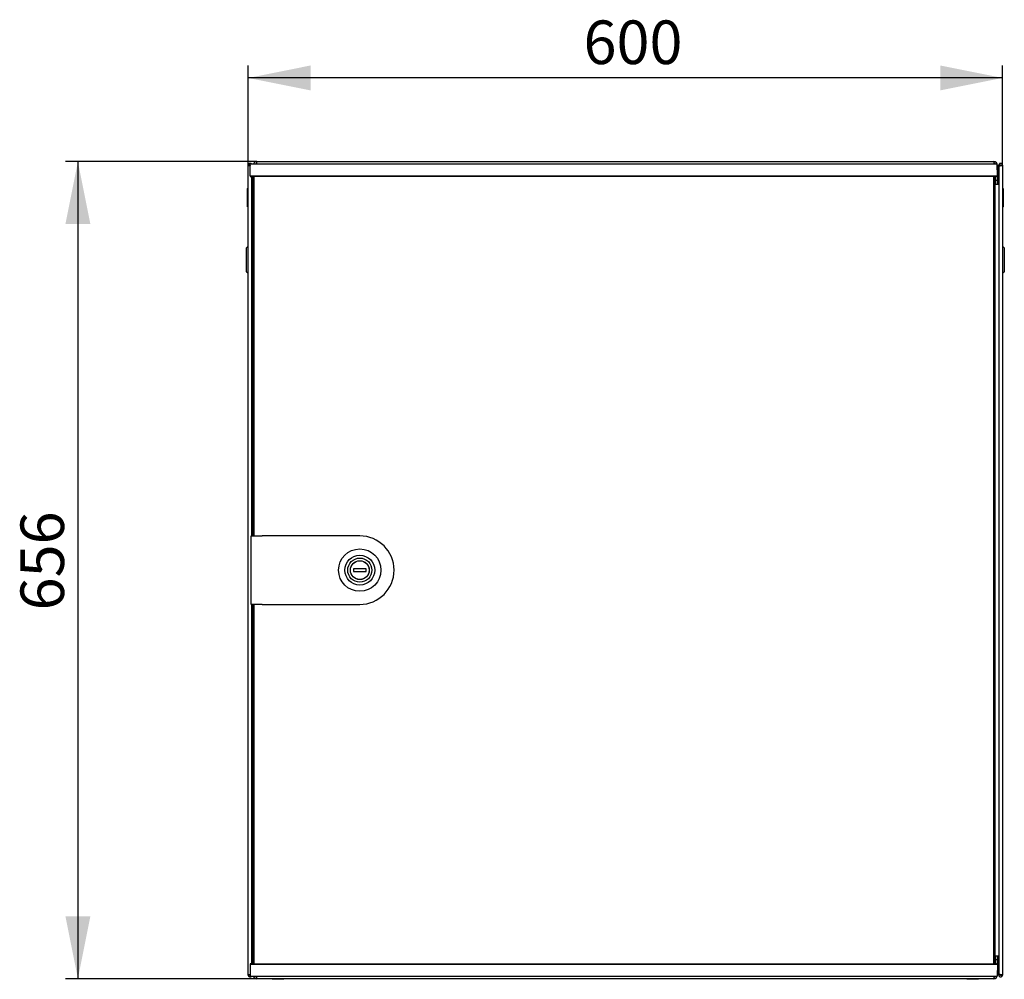
# Model space of a CAD drawing. Units: millimetres. Extents: x 58 to 338, y 59 to 222.
# Drawn here: x 58 to 137, y 144 to 221 of the extents above; entities that cross this region are included whole.
import ezdxf

# ---------------------------------------------------------------- set-up
doc = ezdxf.new("R2010")
doc.units = ezdxf.units.MM
doc.linetypes.add('SLD-Сплошная', pattern=[0])
doc.layers.add('ОСНОВНОЙ', color=7, linetype='SLD-Сплошная')
doc.styles.add('SLDTEXTSTYLE0', font='txt')
doc.styles.add('SLDTEXTSTYLE1', font='txt')
doc.dimstyles.new('SLDDIMSTYLE0', dxfattribs={"dimtxt": 3.5, "dimasz": 5, "dimexe": 0, "dimexo": 0.0625, "dimgap": 0.875, "dimtad": 2, "dimdec": 1, "dimlfac": 10, "dimrnd": 1e-09, "dimzin": 12, "dimdsep": 46, "dimtxsty": 'SLDTEXTSTYLE0', "dimsah": 1, "dimcen": 0.09, "dimadec": 0, "dimazin": 3, "dimtfac": 1, "dimtdec": 3, "dimtofl": 0, "dimtmove": 0, "dimatfit": 3, "dimfxl": 1, "dimfrac": 2, "dimtolj": 1, "dimtzin": 12, "dimarcsym": 0})

# ---------------------------------------------------------------- blocks, each defined once
blk = doc.blocks.new('_D')
at = {"layer": 'ОСНОВНОЙ', "transparency": 16777216}
for p, q in [((76.179, 209.534), (76.179, 217.536)), ((136.759, 209.534), (136.759, 217.536)), ((136.759, 216.536), (76.179, 216.536))]:
    blk.add_line(p, q, dxfattribs=at)
for points in [[(76.179, 216.536), (81.179, 215.536), (81.179, 217.536)], [(136.759, 216.536), (131.759, 217.536), (131.759, 215.536)]]:
    blk.add_solid(points, dxfattribs=at)
at = {"layer": 'ОСНОВНОЙ', "transparency": 16777216, "insert": (103.108, 221.151), "char_height": 3.5, "attachment_point": 1, "style": 'SLDTEXTSTYLE1'}
blk.add_mtext('600', dxfattribs=at)
blk = doc.blocks.new('_D_1')
at = {"layer": 'ОСНОВНОЙ', "transparency": 16777216}
for p, q in [((76.879, 209.819), (61.495, 209.819)), ((62.495, 209.819), (62.495, 144.219)), ((76.879, 144.219), (61.495, 144.219))]:
    blk.add_line(p, q, dxfattribs=at)
for points in [[(62.495, 209.819), (61.495, 204.819), (63.495, 204.819)], [(62.495, 144.219), (63.495, 149.219), (61.495, 149.219)]]:
    blk.add_solid(points, dxfattribs=at)
at = {"layer": 'ОСНОВНОЙ', "transparency": 16777216, "insert": (57.88, 173.783), "char_height": 3.5, "attachment_point": 1, "rotation": 90, "style": 'SLDTEXTSTYLE1'}
blk.add_mtext('656', dxfattribs=at)

msp = doc.modelspace()

# ---------------------------------------------------------------- linework, layer by layer
at = {"color": 7, "linetype": 'SLD-Сплошная', "lineweight": 25}
for p, q in [((76.323, 208.669), (76.339, 209.619)), ((77.439, 209.619), (76.339, 209.619)), ((76.879, 209.819), (136.059, 209.819)), ((76.879, 209.619), (76.879, 209.819)), ((135.239, 209.619), (77.439, 209.619)), ((136.339, 209.619), (135.239, 209.619)), ((136.059, 209.819), (136.059, 209.619)), ((136.356, 208.669), (136.339, 209.619)), ((76.319, 209.534), (76.179, 209.534)), ((76.179, 144.504), (76.179, 209.534)), ((76.319, 209.534), (76.324, 209.498)), ((76.329, 209.534), (76.329, 209.497)), ((136.341, 209.509), (136.369, 209.509)), ((136.369, 209.509), (136.369, 208.319)), ((136.609, 209.534), (136.469, 209.534)), ((136.469, 209.463), (136.469, 209.534)), ((136.469, 209.463), (136.469, 144.574)), ((136.609, 209.497), (136.609, 209.534)), ((136.614, 209.498), (136.619, 209.534)), ((136.619, 209.534), (136.759, 209.534)), ((136.759, 209.534), (136.759, 144.504)), ((76.323, 208.669), (77.439, 208.669)), ((77.439, 208.619), (76.373, 208.619)), ((76.469, 179.769), (76.469, 208.619)), ((76.469, 208.019), (76.539, 208.019)), ((76.539, 179.869), (76.539, 208.619)), ((76.639, 208.619), (76.639, 179.769)), ((77.439, 208.669), (77.439, 208.619)), ((77.439, 208.669), (135.239, 208.669)), ((135.239, 208.619), (77.439, 208.619)), ((135.239, 208.669), (135.239, 208.619)), ((135.239, 208.669), (136.356, 208.669)), ((136.306, 208.619), (135.239, 208.619)), ((136.039, 208.619), (136.039, 145.419)), ((136.139, 208.619), (136.139, 145.419)), ((136.139, 208.019), (136.469, 208.019)), ((136.229, 208.319), (136.229, 208.619)), ((136.229, 208.319), (136.369, 208.319)), ((136.229, 208.019), (136.229, 208.319)), ((136.369, 208.319), (136.369, 208.019)), ((76.129, 207.65), (76.179, 207.679)), ((76.129, 206.923), (76.129, 207.65)), ((136.809, 207.65), (136.759, 207.679)), ((136.809, 207.286), (136.759, 207.257)), ((136.809, 207.65), (136.809, 207.286)), ((136.809, 207.286), (136.809, 207.105)), ((76.129, 206.196), (76.129, 206.923)), ((76.129, 206.923), (76.179, 206.923)), ((136.809, 207.105), (136.759, 207.134)), ((136.809, 207.105), (136.809, 206.196)), ((76.129, 206.196), (76.179, 206.167)), ((136.809, 206.196), (136.759, 206.167)), ((76.179, 202.984), (76.029, 202.898)), ((76.029, 201.929), (76.029, 202.898)), ((136.909, 202.898), (136.759, 202.984)), ((136.909, 202.898), (136.909, 200.96)), ((76.029, 200.96), (76.029, 201.929)), ((76.029, 200.96), (76.179, 200.873)), ((136.759, 200.873), (136.909, 200.96)), ((76.399, 174.269), (76.399, 179.769)), ((76.399, 179.769), (77.299, 179.769)), ((76.639, 179.869), (76.539, 179.869)), ((76.539, 179.869), (76.539, 179.769)), ((85.139, 179.769), (77.299, 179.769)), ((84.639, 177.119), (84.639, 176.919)), ((85.639, 177.119), (84.639, 177.119)), ((84.639, 176.919), (85.639, 176.919)), ((85.639, 176.919), (85.639, 177.119)), ((77.299, 174.269), (76.399, 174.269)), ((76.469, 145.419), (76.469, 174.269)), ((76.539, 174.269), (76.539, 174.169)), ((76.539, 174.169), (76.639, 174.169)), ((76.539, 145.419), (76.539, 174.169)), ((76.639, 174.269), (76.639, 145.419)), ((77.299, 174.269), (85.139, 174.269)), ((76.539, 146.019), (76.469, 146.019)), ((136.469, 146.019), (136.139, 146.019)), ((136.229, 145.719), (136.229, 146.019)), ((136.369, 145.719), (136.229, 145.719)), ((136.229, 145.419), (136.229, 145.719)), ((136.369, 146.019), (136.369, 145.719)), ((136.369, 145.719), (136.369, 144.529)), ((77.439, 145.368), (76.323, 145.368)), ((76.323, 145.368), (76.339, 144.419)), ((76.373, 145.419), (77.439, 145.419)), ((77.439, 145.368), (77.439, 145.419)), ((77.439, 145.419), (135.239, 145.419)), ((135.239, 145.368), (77.439, 145.368)), ((135.239, 145.368), (135.239, 145.419)), ((135.239, 145.419), (136.306, 145.419)), ((136.356, 145.368), (135.239, 145.368)), ((136.356, 145.368), (136.339, 144.419)), ((76.319, 144.504), (76.179, 144.504)), ((76.324, 144.539), (76.319, 144.504)), ((76.329, 144.54), (76.329, 144.504)), ((76.339, 144.419), (77.439, 144.419)), ((76.879, 144.219), (76.879, 144.419)), ((136.059, 144.219), (76.879, 144.219)), ((77.439, 144.419), (135.239, 144.419)), ((78.094, 144.219), (78.094, 144.169)), ((79.044, 144.169), (78.094, 144.169)), ((79.044, 144.169), (79.044, 144.219)), ((133.894, 144.219), (133.894, 144.169)), ((134.081, 144.169), (133.894, 144.169)), ((134.844, 144.169), (134.081, 144.169)), ((134.844, 144.169), (134.844, 144.219)), ((135.239, 144.419), (136.339, 144.419)), ((136.059, 144.419), (136.059, 144.219)), ((136.369, 144.529), (136.341, 144.529)), ((136.469, 144.504), (136.469, 144.574)), ((136.609, 144.504), (136.469, 144.504)), ((136.609, 144.504), (136.609, 144.54)), ((136.619, 144.504), (136.614, 144.539)), ((136.619, 144.504), (136.759, 144.504))]:
    msp.add_line(p, q, dxfattribs=at)
at = {"color": 7, "linetype": 'SLD-Сплошная', "lineweight": 25, "flags": 128}
for points in [[(136.139, 208.029), (136.178, 208.042), (136.229, 208.069)], [(136.229, 145.968), (136.178, 145.995), (136.139, 146.008)], [(76.324, 144.539), (76.324, 144.539)], [(136.614, 144.539), (136.614, 144.539)]]:
    msp.add_lwpolyline(points, dxfattribs=at)
at = {"color": 7, "linetype": 'SLD-Сплошная', "lineweight": 25}
for radius in [1.7, 1.2, 0.969, 0.76, 0.75]:
    msp.add_circle((85.139, 177.019), radius, dxfattribs=at)
for centre, radius, start, end in [((76.879, 209.509), 0.31, 90, 159.21644), ((76.879, 209.509), 0.17, 90, 139.67978), ((136.059, 209.509), 0.31, 0, 90), ((136.059, 209.509), 0.17, 40.32022, 90), ((76.373, 208.669), 0.05, 179, 270), ((136.059, 208.329), 0.17, 298.07249, 0), ((136.306, 208.669), 0.05, 270, 1), ((85.139, 177.019), 2.75, 270, 90), ((136.059, 145.709), 0.17, 0, 61.92751), ((76.373, 145.369), 0.05, 90, 181), ((136.306, 145.369), 0.05, 359, 90), ((76.879, 144.529), 0.31, 200.78356, 270), ((76.879, 144.529), 0.17, 220.32022, 270), ((136.059, 144.529), 0.31, 270, 0), ((136.059, 144.529), 0.17, 270, 319.67978)]:
    msp.add_arc(centre, radius, start, end, dxfattribs=at)
for points, knots in [([(76.438, 209.619), (76.435, 209.625), (76.421, 209.647), (76.38, 209.67), (76.324, 209.682), (76.267, 209.671), (76.219, 209.639), (76.186, 209.59), (76.181, 209.553), (76.179, 209.534)], [0, 0, 0, 0, 0.058478, 0.215398, 0.372319, 0.529239, 0.686159, 0.84308, 1, 1, 1, 1]), ([(76.179, 144.504), (76.181, 144.485), (76.186, 144.447), (76.219, 144.398), (76.267, 144.366), (76.324, 144.355), (76.38, 144.367), (76.421, 144.39), (76.435, 144.413), (76.438, 144.419)], [0, 0, 0, 0, 0.15692, 0.313841, 0.470761, 0.627681, 0.784602, 0.941522, 1, 1, 1, 1])]:
    msp.add_open_spline(points, degree=3, knots=knots, dxfattribs=at)
for points in [[(136.759, 209.534), (136.757, 209.553), (136.753, 209.59), (136.719, 209.639), (136.671, 209.671), (136.614, 209.682), (136.557, 209.671), (136.509, 209.639), (136.476, 209.59), (136.471, 209.553), (136.469, 209.534)], [(76.179, 209.534), (76.181, 209.531), (76.186, 209.525), (76.219, 209.516), (76.267, 209.507), (76.305, 209.501), (76.324, 209.498)], [(76.329, 209.534), (76.328, 209.536), (76.324, 209.541), (76.321, 209.536), (76.319, 209.534)], [(136.469, 209.463), (136.471, 209.466), (136.476, 209.472), (136.509, 209.481), (136.557, 209.489), (136.614, 209.498), (136.671, 209.507), (136.719, 209.516), (136.753, 209.525), (136.757, 209.531), (136.759, 209.534)], [(136.619, 209.534), (136.618, 209.536), (136.614, 209.541), (136.611, 209.536), (136.609, 209.534)], [(76.324, 144.539), (76.305, 144.536), (76.267, 144.53), (76.219, 144.521), (76.186, 144.512), (76.181, 144.507), (76.179, 144.504)], [(76.319, 144.504), (76.321, 144.501), (76.324, 144.496), (76.328, 144.501), (76.329, 144.504)], [(136.759, 144.504), (136.757, 144.507), (136.753, 144.512), (136.719, 144.521), (136.671, 144.53), (136.614, 144.539), (136.557, 144.548), (136.509, 144.557), (136.476, 144.565), (136.471, 144.571), (136.469, 144.574)], [(136.469, 144.504), (136.471, 144.485), (136.476, 144.447), (136.509, 144.398), (136.557, 144.366), (136.614, 144.355), (136.671, 144.366), (136.719, 144.398), (136.753, 144.447), (136.757, 144.485), (136.759, 144.504)], [(136.609, 144.504), (136.611, 144.501), (136.614, 144.496), (136.618, 144.501), (136.619, 144.504)]]:
    msp.add_open_spline(points, degree=3, dxfattribs=at)

# ---------------------------------------------------------------- dimensions: what is measured, and where the dimension line sits
at = {"layer": 'ОСНОВНОЙ'}
dim = msp.add_linear_dim(base=(76.179, 216.536), p1=(136.759, 209.534), p2=(76.179, 209.534), dimstyle='SLDDIMSTYLE0', dxfattribs=at)
dim.commit()
dim.dimension.update_dxf_attribs({"geometry": '_D', "text_midpoint": (106.469, 216.536), "dimtype": 160})
dim = msp.add_linear_dim(base=(62.495, 144.219), p1=(76.879, 209.819), p2=(76.879, 144.219), angle=90, dimstyle='SLDDIMSTYLE0', dxfattribs=at)
dim.commit()
dim.dimension.update_dxf_attribs({"geometry": '_D_1', "text_midpoint": (62.495, 177.019), "dimtype": 160})

doc.saveas('drawing.dxf')
